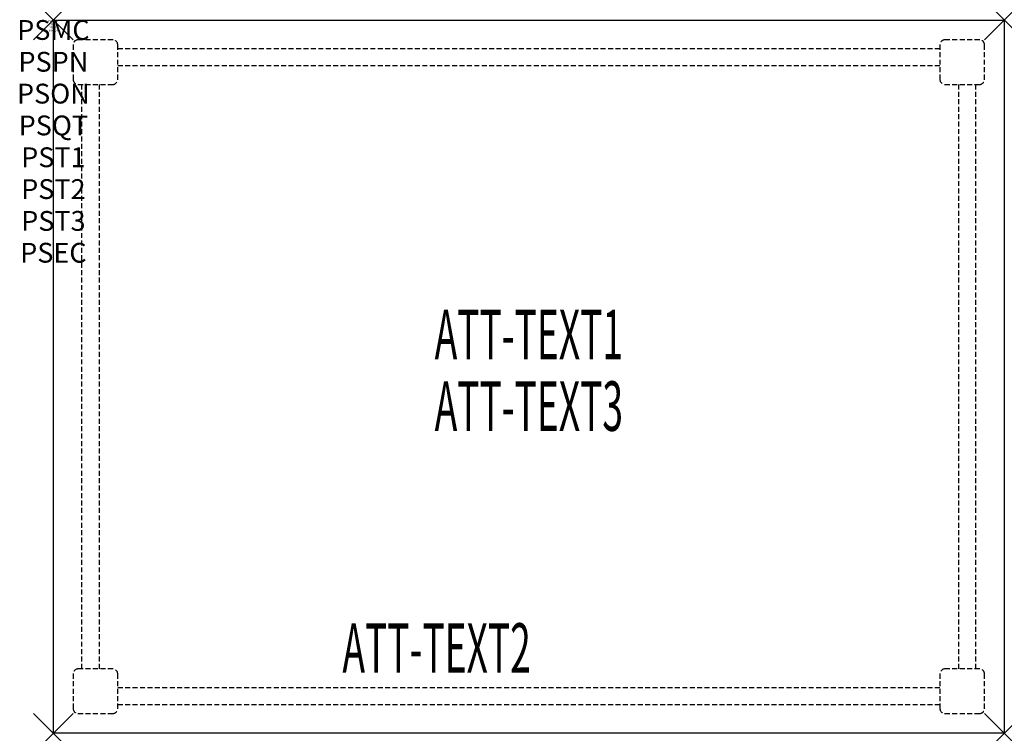
# Model space of a CAD drawing. Units: inches. Extents: x -1.7 to 48, y -36 to 0.
import ezdxf
from ezdxf.enums import TextEntityAlignment as Align

# ---------------------------------------------------------------- set-up
doc = ezdxf.new("R2010")
doc.units = ezdxf.units.IN
doc.header["$MEASUREMENT"] = 0
doc.header["$PDMODE"] = 3
doc.header["$PDSIZE"] = 1
doc.linetypes.add('HIDDEN', pattern=[0.375, 0.25, -0.125])
for name, color, linetype in [('A-FURN-P-ATT', 7, 'Continuous'), ('A-FURN-P-TABLE', 2, 'Continuous'), ('A-FURN-P-TABLE-ATTTEXT1', 2, 'Continuous'), ('A-FURN-P-TABLE-ATTTEXT2', 2, 'Continuous'), ('A-FURN-P-TABLE-ATTTEXT3', 2, 'Continuous'), ('A-FURN-P-TABLE-SUPPORT', 202, 'HIDDEN')]:
    doc.layers.add(name, color=color, linetype=linetype)
doc.styles.get("Standard").update_dxf_attribs({"font": 'arial.ttf'})

msp = doc.modelspace()

# ---------------------------------------------------------------- linework, layer by layer
at = {"layer": 'A-FURN-P-TABLE'}
for p, q in [((0, 0), (48, 0)), ((0, -36), (0, 0)), ((48, 0), (48, -36)), ((48, -36), (0, -36))]:
    msp.add_line(p, q, dxfattribs=at)
for p in [(0, 0), (48, 0), (0, -36), (48, -36)]:
    msp.add_point(p, dxfattribs=at)
at = {"layer": 'A-FURN-P-TABLE-SUPPORT'}
for p, q in [((1, -1.25), (1, -3)), ((3, -1), (1.25, -1)), ((3.25, -3), (3.25, -1.25)), ((3.25, -1.439), (44.75, -1.439)), ((44.75, -1.25), (44.75, -3)), ((46.75, -1), (45, -1)), ((47, -3), (47, -1.25)), ((44.75, -2.314), (3.25, -2.314)), ((1.25, -3.25), (3, -3.25)), ((1.439, -32.75), (1.439, -3.25)), ((2.314, -3.25), (2.314, -32.75)), ((45, -3.25), (46.75, -3.25)), ((45.686, -3.25), (45.686, -32.75)), ((46.561, -32.75), (46.561, -3.25)), ((3, -32.75), (1.25, -32.75)), ((46.75, -32.75), (45, -32.75)), ((1, -33), (1, -34.75)), ((3.25, -34.75), (3.25, -33)), ((44.75, -33), (44.75, -34.75)), ((47, -34.75), (47, -33)), ((3.25, -33.686), (44.75, -33.686)), ((44.75, -34.561), (3.25, -34.561)), ((1.25, -35), (3, -35)), ((45, -35), (46.75, -35))]:
    msp.add_line(p, q, dxfattribs=at)
for centre, start, end in [((1.25, -1.25), 90, 180), ((3, -1.25), 0, 90), ((45, -1.25), 90, 180), ((46.75, -1.25), 0, 90), ((1.25, -3), 180, 270), ((3, -3), 270, 0), ((45, -3), 180, 270), ((46.75, -3), 270, 0), ((1.25, -33), 90, 180), ((3, -33), 0, 90), ((45, -33), 90, 180), ((46.75, -33), 0, 90), ((1.25, -34.75), 180, 270), ((3, -34.75), 270, 0), ((45, -34.75), 180, 270), ((46.75, -34.75), 270, 0)]:
    msp.add_arc(centre, 0.25, start, end, dxfattribs=at)

# ---------------------------------------------------------------- texts
at = {"layer": 'A-FURN-P-ATT', "flags": 1}
for tag, text, height, p in [('PSMC', 'FFA', 1, (0, 0)), ('FWDMC', 'FFA', 0.1, (0, 0)), ('FWDPN', '21RS460P', 0.1, (0, -0.161)), ('FWDQT', '1', 0.1, (0, -0.482)), ('FWDSX', 'HPL TOP BLACK', 0.1, (0, -0.321)), ('PSPN', '21RS460P', 1, (0, -1.606)), ('PSON', '.', 1, (0, -3.213)), ('PSQT', '1', 1, (0, -4.819)), ('PST1', '.', 1, (0, -6.426)), ('PST2', '.', 1, (0, -8.032)), ('PST3', '.', 1, (0, -9.638)), ('PSEC', '.', 1, (0, -11.245))]:
    msp.add_attdef(tag, text=text, height=height, dxfattribs=at).set_placement(p, align=Align.TOP_CENTER)
at = {"layer": 'A-FURN-P-TABLE-ATTTEXT1', "width": 0.55}
msp.add_attdef('ATT-TEXT1', text='21.RS460P', height=2.5, dxfattribs=at).set_placement((24, -16.192), align=Align.MIDDLE)
at = {"layer": 'A-FURN-P-TABLE-ATTTEXT2', "width": 0.55}
msp.add_attdef('ATT-TEXT2', text='36x48', height=2.5, dxfattribs=at).set_placement((19.344, -32.946), align=Align.CENTER)
at = {"layer": 'A-FURN-P-TABLE-ATTTEXT3', "width": 0.55}
msp.add_attdef('ATT-TEXT3', text='HPL BLACK', height=2.5, dxfattribs=at).set_placement((24, -19.808), align=Align.MIDDLE)

doc.saveas('drawing.dxf')
